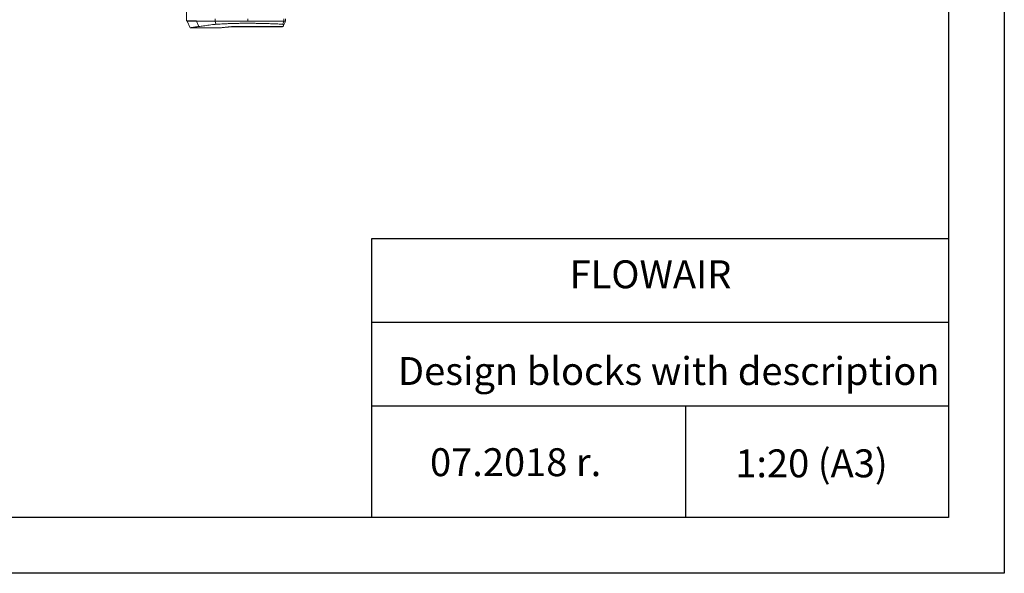
# Model space of a CAD drawing. Units: millimetres. Extents: x -1021 to 19790, y -8774 to 3383.
# Drawn here: x 5889 to 7654, y -8774 to -7782 of the extents above; entities that cross this region are included whole.
import ezdxf

# ---------------------------------------------------------------- set-up
doc = ezdxf.new("R2010")
doc.units = ezdxf.units.MM
doc.layers.add('Flowair', color=1, linetype='Continuous')
doc.layers.add('TABELKA', color=7, linetype='Continuous')
doc.styles.get("Standard").update_dxf_attribs({"font": 'arial.ttf'})

# ---------------------------------------------------------------- blocks, each defined once
blk = doc.blocks.new('ELIS A-E-200')
at = {"layer": 'Flowair', "linetype": 'Continuous', "lineweight": 15}
for p, q in [((7401, -6789.6), (7401, -7784.1)), ((7452, -7780.5), (7452, -7785)), ((7510.7, -7780.5), (7510.7, -7785)), ((7575.5, -7780.5), (7575.5, -7785)), ((7578.2, -7785), (7578.2, -7780.5)), ((7401, -7784.1), (7418.5, -7784.1)), ((7402.2, -7784.1), (7402.2, -7785)), ((7402.2, -7785), (7407.3, -7797.1)), ((7407.4, -7797.1), (7457, -7797.1)), ((7418.5, -7784.1), (7418.5, -7785)), ((7418.5, -7785), (7423, -7794.5)), ((7453.5, -7790.5), (7452, -7785)), ((7477.7, -7795.2), (7567.2, -7795.2)), ((7482.4, -7794.8), (7572.6, -7794.8)), ((7573.4, -7790.4), (7575.5, -7785))]:
    blk.add_line(p, q, dxfattribs=at)
for points, knots in [([(7418.5, -7785), (7417.2, -7785), (7414.6, -7785), (7411.3, -7785), (7408.4, -7785), (7406.1, -7785), (7404.3, -7785), (7403.1, -7785), (7402.3, -7785), (7402.2, -7785), (7402.2, -7785)], [0, 0, 0, 0, 0.126682, 0.253203, 0.379645, 0.506088, 0.632613, 0.759302, 0.886239, 1, 1, 1, 1]), ([(7423, -7794.5), (7421.9, -7794.7), (7419.7, -7795), (7416.9, -7795.4), (7414.4, -7795.8), (7412.3, -7796.2), (7410.5, -7796.4), (7409, -7796.7), (7407.9, -7796.9), (7407.3, -7797), (7407.4, -7797), (7407.4, -7797.1)], [0, 0, 0, 0, 0.105223, 0.210498, 0.315722, 0.422863, 0.530058, 0.637199, 0.769811, 0.902526, 1, 1, 1, 1]), ([(7452, -7785), (7449.7, -7785), (7445.2, -7785), (7438.9, -7785), (7433, -7785), (7427.7, -7785), (7422.8, -7785), (7419.9, -7785), (7418.5, -7785)], [0, 0, 0, 0, 0.1687184, 0.3364079, 0.5032346, 0.6693515, 0.8348969, 1, 1, 1, 1]), ([(7453.5, -7790.5), (7451.4, -7790.7), (7447.3, -7791.2), (7441.5, -7792), (7436.1, -7792.7), (7431.2, -7793.4), (7426.8, -7794), (7424.2, -7794.3), (7423, -7794.5)], [0, 0, 0, 0, 0.168005, 0.336011, 0.505841, 0.675671, 0.837637, 1, 1, 1, 1]), ([(7510.7, -7785), (7508, -7785), (7502.8, -7785), (7495, -7785), (7487.3, -7785), (7479.8, -7785), (7472.5, -7785), (7465.4, -7785), (7458.6, -7785), (7454.2, -7785), (7452, -7785)], [0, 0, 0, 0, 0.129429, 0.257321, 0.383775, 0.508918, 0.632903, 0.755919, 0.878195, 1, 1, 1, 1]), ([(7573.4, -7790.4), (7570.5, -7790.3), (7564.8, -7790), (7555.8, -7789.6), (7546.7, -7789.3), (7538, -7789.1), (7529.6, -7788.9), (7521.8, -7788.8), (7513.8, -7788.8), (7505.9, -7788.8), (7498.3, -7788.8), (7491, -7788.9), (7484, -7789.1), (7477.2, -7789.3), (7470.5, -7789.6), (7464.3, -7789.9), (7458.6, -7790.2), (7455.2, -7790.4), (7453.5, -7790.5)], [0, 0, 0, 0, 0.076368, 0.152886, 0.229387, 0.30573, 0.368937, 0.432327, 0.495754, 0.5591, 0.62227, 0.678756, 0.735429, 0.792143, 0.848773, 0.905224, 0.952613, 1, 1, 1, 1]), ([(7471.5, -7795.8), (7470.6, -7795.9), (7468.7, -7796.1), (7465.9, -7796.4), (7463.2, -7796.7), (7460.6, -7796.9), (7458.5, -7797), (7457.5, -7797.1), (7457, -7797.1)], [0, 0, 0, 0, 0.133167, 0.266528, 0.45202, 0.63752, 0.824356, 1, 1, 1, 1]), ([(7471.5, -7795.8), (7472, -7795.8), (7473.2, -7795.7), (7475.2, -7795.4), (7477.5, -7795.2), (7479.5, -7795), (7480.9, -7794.9), (7481.4, -7794.8), (7481.8, -7794.8), (7482, -7794.8), (7482.2, -7794.8), (7482.3, -7794.8), (7482.4, -7794.8), (7482.4, -7794.8), (7482.4, -7794.8)], [0, 0, 0, 0, 0.1689939, 0.3950899, 0.6212471, 0.847118, 0.9060902, 0.9430238, 0.9659405, 0.980055, 0.9886962, 0.9973795, 0.999298, 1, 1, 1, 1]), ([(7575.5, -7785), (7572.8, -7785), (7567.5, -7785), (7559.4, -7785), (7551.3, -7785), (7543.1, -7785), (7534.9, -7785), (7526.8, -7785), (7518.7, -7785), (7513.3, -7785), (7510.7, -7785)], [0, 0, 0, 0, 0.130853, 0.259966, 0.387376, 0.513114, 0.637211, 0.759698, 0.880613, 1, 1, 1, 1]), ([(7572.6, -7794.8), (7572.2, -7794.8), (7571.4, -7795), (7569.6, -7795.1), (7568.3, -7795.2), (7567.3, -7795.2), (7567.2, -7795.2)], [0, 0, 0, 0, 0.317567, 0.63528, 0.952846, 1, 1, 1, 1]), ([(7572.6, -7794.8), (7573, -7794.6), (7573.9, -7794.2), (7574.6, -7793.6), (7574.9, -7792.9), (7574.8, -7792.2), (7574.4, -7791.3), (7573.7, -7790.7), (7573.4, -7790.4)], [0, 0, 0, 0, 0.165223, 0.330791, 0.49739, 0.663989, 0.831994, 1, 1, 1, 1]), ([(7574.8, -7792.9), (7575.2, -7792.1), (7576.4, -7789.4), (7577.5, -7786.8), (7578.2, -7785)], [0, 0, 0, 0, 0.306513, 1, 1, 1, 1]), ([(7578.2, -7785), (7578.2, -7785), (7578.3, -7785), (7577.8, -7785), (7576.9, -7785), (7576, -7785), (7575.5, -7785)], [0, 0, 0, 0, 0.0658097, 0.4124401, 0.7058782, 1, 1, 1, 1])]:
    blk.add_open_spline(points, degree=3, knots=knots, dxfattribs=at)

msp = doc.modelspace()

# ---------------------------------------------------------------- linework, layer by layer
at = {"layer": 'TABELKA'}
for p, q in [((6519.893, -8674.357), (6519.893, -8174.357)), ((6519.893, -8174.357), (7553.704, -8174.357)), ((6519.893, -8324.357), (7553.704, -8324.357)), ((6519.893, -8474.357), (7553.704, -8474.357)), ((7082.582, -8474.357), (7082.582, -8674.357))]:
    msp.add_line(p, q, dxfattribs=at)
for points in [[(7653.704, -8774.357), (3453.704, -8774.357), (3453.704, -5804.357), (7653.704, -5804.357)], [(7553.704, -8674.357), (3553.704, -8674.357), (3553.704, -5904.357), (7553.704, -5904.357)]]:
    msp.add_lwpolyline(points, close=True, dxfattribs=at)

# ---------------------------------------------------------------- block references
at = {"layer": 'Flowair'}
msp.add_blockref('ELIS A-E-200', (-1212.851, 0), dxfattribs=at)

# ---------------------------------------------------------------- texts
at = {"layer": 'TABELKA'}
for s, p in [(' FLOWAIR', (6859.295, -8263.536)), ('Design blocks with description', (6566.907, -8436.894)), (' 07.2018 r.', (6609.149, -8600.241)), (' 1:20 (A3)', (7156.242, -8602.356))]:
    msp.add_text(s, height=50, dxfattribs=at).set_placement(p)
at = {"layer": 'TABELKA', "insert": (6519.893, -8174.357), "char_height": 0.2, "width": 1033.81122, "attachment_point": 1}
msp.add_mtext('PRODUCENT', dxfattribs=at)

doc.saveas('drawing.dxf')
